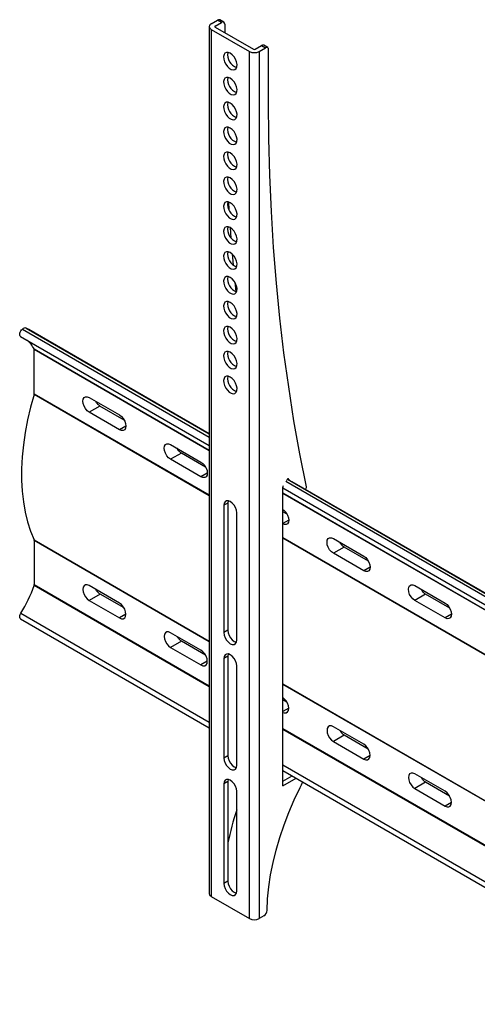
# Model space of a CAD drawing. Units: millimetres. Extents: x 0 to 8400, y 0 to 5940.
# Drawn here: x 7085 to 7288, y 3708 to 4143 of the extents above; entities that cross this region are included whole.
import ezdxf

# ---------------------------------------------------------------- set-up
doc = ezdxf.new("R2010")
doc.units = ezdxf.units.MM
doc.header["$LTSCALE"] = 20

msp = doc.modelspace()

# ---------------------------------------------------------------- linework, layer by layer
at = {"color": 7, "linetype": 'Continuous', "lineweight": 25}
for p, q in [((7168.68, 4140.41), (7168.68, 3756.63)), ((7169.56, 4141.63), (7172.39, 4143.27)), ((7171.33, 4140.61), (7174.15, 4142.25)), ((7171.33, 4140.2), (7188.3, 4130.41)), ((7174.15, 4142.25), (7172.39, 4143.27)), ((7175.15, 4142.34), (7173.39, 4143.36)), ((7175.57, 4141.43), (7175.57, 4137.76)), ((7169.56, 4139.18), (7186.53, 4129.39)), ((7169.56, 4139.18), (7169.56, 3755.41)), ((7189, 4130.41), (7191.83, 4132.04)), ((7191.83, 4132.04), (7193.6, 4131.02)), ((7194.6, 4131.12), (7192.83, 4132.14)), ((7186.53, 3745.61), (7186.53, 4129.39)), ((7190.77, 4129.39), (7193.6, 4131.02)), ((7190.77, 4129.39), (7190.77, 3745.61)), ((7195.01, 4107.34), (7195.01, 4130.2)), ((7177.21, 4062.77), (7177.43, 4059.23)), ((7177.97, 4051.45), (7178.32, 4046.8)), ((7180.09, 4027.26), (7180.52, 4023.13)), ((7088.81, 4006.34), (7087.62, 4006.94)), ((7168.68, 3960.23), (7088.81, 4006.34)), ((7085.12, 4003.3), (7168.68, 3955.06)), ((7091.14, 3977.93), (7091.14, 3997.43)), ((7115.53, 3976.25), (7128.97, 3968.5)), ((7120.29, 3972.47), (7115.53, 3969.72)), ((7131.04, 3966.26), (7120.29, 3972.47)), ((7128.97, 3961.97), (7115.53, 3969.72)), ((7151.6, 3955.43), (7165.03, 3947.68)), ((7156.35, 3951.65), (7151.6, 3948.9)), ((7165.03, 3941.15), (7151.6, 3948.9)), ((7167.1, 3945.44), (7156.35, 3951.65)), ((7204.06, 3939.79), (7204.3, 3939.58)), ((7201.38, 3804.4), (7201.38, 3936.31)), ((7201.38, 3936.19), (7592.94, 3710.14)), ((7592.94, 3715.31), (7205.48, 3938.98)), ((7176.98, 3929.54), (7175.22, 3928.52)), ((7175.22, 3928.52), (7175.22, 3872.18)), ((7176.98, 3929.54), (7176.98, 3873.2)), ((7180.87, 3868.91), (7180.87, 3925.25)), ((7203.17, 3924.62), (7201.38, 3925.65)), ((7223.72, 3913.8), (7237.16, 3906.04)), ((7091.14, 3912.92), (7091.14, 3893.42)), ((7228.47, 3910.01), (7223.72, 3907.27)), ((7239.23, 3903.8), (7228.47, 3910.01)), ((7237.16, 3899.51), (7223.72, 3907.27)), ((7128.97, 3885.21), (7115.53, 3892.97)), ((7259.78, 3892.98), (7273.22, 3885.22)), ((7120.35, 3889.22), (7115.53, 3886.43)), ((7130.98, 3883.08), (7120.35, 3889.22)), ((7264.54, 3889.19), (7259.78, 3886.45)), ((7275.29, 3882.98), (7264.54, 3889.19)), ((7115.53, 3886.43), (7128.97, 3878.68)), ((7273.22, 3878.69), (7259.78, 3886.45)), ((7085.12, 3878.29), (7168.68, 3830.06)), ((7165.03, 3864.39), (7151.6, 3872.15)), ((7176.98, 3873.2), (7175.22, 3872.18)), ((7156.41, 3868.4), (7151.6, 3865.62)), ((7151.6, 3865.62), (7165.03, 3857.86)), ((7167.04, 3862.26), (7156.41, 3868.4)), ((7176.98, 3861.76), (7175.22, 3860.74)), ((7176.98, 3861.76), (7176.98, 3817.67)), ((7175.22, 3860.74), (7175.22, 3816.65)), ((7180.87, 3813.39), (7180.87, 3857.48)), ((7203.1, 3841.44), (7201.38, 3842.44)), ((7237.16, 3822.76), (7223.72, 3830.51)), ((7228.54, 3826.76), (7223.72, 3823.98)), ((7239.17, 3820.63), (7228.54, 3826.76)), ((7223.72, 3823.98), (7237.16, 3816.22)), ((7176.98, 3817.67), (7175.22, 3816.65)), ((7201.38, 3811.18), (7592.94, 3585.13)), ((7201.38, 3806.44), (7205.48, 3808.81)), ((7273.22, 3801.94), (7259.78, 3809.69)), ((7176.98, 3806.24), (7175.22, 3805.22)), ((7175.22, 3805.22), (7175.22, 3761.13)), ((7176.98, 3806.24), (7176.98, 3762.15)), ((7201.38, 3804.4), (7207.25, 3807.79)), ((7201.38, 3804.4), (7201.38, 3806.44)), ((7264.6, 3805.94), (7259.78, 3803.16)), ((7275.23, 3799.81), (7264.6, 3805.94)), ((7180.87, 3757.86), (7180.87, 3801.95)), ((7259.78, 3803.16), (7273.22, 3795.4)), ((7176.98, 3762.15), (7175.22, 3761.13)), ((7169.56, 3755.41), (7186.53, 3745.61)), ((7192.91, 3746.85), (7190.77, 3745.61))]:
    msp.add_line(p, q, dxfattribs=at)
at = {"color": 8, "linetype": 'Continuous', "lineweight": 25}
for p, q in [((7171.33, 4140.2), (7171.33, 4140.61)), ((7085.91, 4006.53), (7168.68, 3958.74)), ((7087.62, 4006.94), (7168.68, 3960.14)), ((7091.08, 3997.73), (7168.68, 3952.93)), ((7168.68, 3952.67), (7091.14, 3997.43)), ((7168.68, 3932.79), (7091.08, 3977.58)), ((7091.14, 3977.93), (7168.68, 3933.17)), ((7131.8, 3963.6), (7128.97, 3961.97)), ((7167.86, 3942.78), (7165.03, 3941.15)), ((7203.36, 3940.12), (7592.94, 3715.22)), ((7203.39, 3940.17), (7204.06, 3939.79)), ((7203.58, 3940.32), (7203.9, 3940.13)), ((7202.58, 3939.17), (7592.94, 3713.82)), ((7201.38, 3934.06), (7592.94, 3708.01)), ((7592.94, 3707.75), (7201.38, 3933.79)), ((7203.92, 3921.96), (7201.38, 3920.49)), ((7201.38, 3914.29), (7592.94, 3688.24)), ((7592.94, 3687.87), (7201.38, 3913.91)), ((7091.08, 3913.21), (7168.68, 3868.41)), ((7168.68, 3868.16), (7091.14, 3912.92)), ((7239.98, 3901.14), (7237.16, 3899.51)), ((7168.68, 3848.25), (7091.08, 3893.05)), ((7091.14, 3893.42), (7168.68, 3848.66)), ((7085.21, 3880.75), (7168.68, 3832.57)), ((7131.8, 3880.31), (7128.97, 3878.68)), ((7276.05, 3880.32), (7273.22, 3878.69)), ((7167.86, 3859.49), (7165.03, 3857.86)), ((7201.38, 3849.54), (7592.94, 3623.49)), ((7592.94, 3623.24), (7201.38, 3849.28)), ((7203.92, 3838.67), (7201.38, 3837.21)), ((7201.38, 3829.78), (7592.94, 3603.73)), ((7592.94, 3603.32), (7201.38, 3829.37)), ((7239.98, 3817.86), (7237.16, 3816.22)), ((7201.38, 3813.69), (7592.94, 3587.65)), ((7276.05, 3797.04), (7273.22, 3795.4))]:
    msp.add_line(p, q, dxfattribs=at)
at = {"color": 7, "linetype": 'Continuous', "lineweight": 25, "flags": 128}
for points in [[(7178.04, 4128.57), (7177.16, 4128.93), (7176.35, 4128.94), (7175.69, 4128.62), (7175.25, 4127.98), (7175.05, 4127.09), (7175.11, 4126.02), (7175.44, 4124.87), (7176, 4123.74), (7176.74, 4122.73), (7177.6, 4121.93), (7178.49, 4121.41), (7179.35, 4121.22), (7180.09, 4121.38), (7180.65, 4121.86), (7180.97, 4122.64), (7181.04, 4123.63), (7180.84, 4124.75), (7180.39, 4125.91), (7179.74, 4126.99), (7178.93, 4127.9), (7178.04, 4128.57)], [(7178.04, 4117.55), (7177.16, 4117.9), (7176.35, 4117.92), (7175.69, 4117.6), (7175.25, 4116.96), (7175.05, 4116.07), (7175.11, 4115), (7175.44, 4113.84), (7176, 4112.71), (7176.74, 4111.7), (7177.6, 4110.9), (7178.49, 4110.39), (7179.35, 4110.2), (7180.09, 4110.35), (7180.65, 4110.84), (7180.97, 4111.61), (7181.04, 4112.61), (7180.84, 4113.73), (7180.39, 4114.88), (7179.74, 4115.97), (7178.93, 4116.88), (7178.04, 4117.55)], [(7178.04, 4106.52), (7177.16, 4106.88), (7176.35, 4106.9), (7175.69, 4106.57), (7175.25, 4105.94), (7175.05, 4105.04), (7175.11, 4103.97), (7175.44, 4102.82), (7176, 4101.69), (7176.74, 4100.68), (7177.6, 4099.88), (7178.49, 4099.36), (7179.35, 4099.17), (7180.09, 4099.33), (7180.65, 4099.82), (7180.97, 4100.59), (7181.04, 4101.58), (7180.84, 4102.71), (7180.39, 4103.86), (7179.74, 4104.94), (7178.93, 4105.86), (7178.04, 4106.52)], [(7211.8, 3936.75), (7208.89, 3951.24), (7206.26, 3965.96), (7203.91, 3980.89), (7201.83, 3996.02), (7200.02, 4011.36), (7198.49, 4026.9), (7197.24, 4042.63), (7196.27, 4058.55), (7195.57, 4074.64), (7195.15, 4090.91), (7195.01, 4107.34)], [(7178.04, 4095.5), (7177.16, 4095.86), (7176.35, 4095.87), (7175.69, 4095.55), (7175.25, 4094.91), (7175.05, 4094.02), (7175.11, 4092.95), (7175.44, 4091.8), (7176, 4090.67), (7176.74, 4089.66), (7177.6, 4088.86), (7178.49, 4088.34), (7179.35, 4088.15), (7180.09, 4088.31), (7180.65, 4088.79), (7180.97, 4089.57), (7181.04, 4090.56), (7180.84, 4091.68), (7180.39, 4092.84), (7179.74, 4093.92), (7178.93, 4094.83), (7178.04, 4095.5)], [(7178.04, 4084.48), (7177.16, 4084.83), (7176.35, 4084.85), (7175.69, 4084.53), (7175.25, 4083.89), (7175.05, 4083), (7175.11, 4081.93), (7175.44, 4080.77), (7176, 4079.64), (7176.74, 4078.63), (7177.6, 4077.83), (7178.49, 4077.32), (7179.35, 4077.13), (7180.09, 4077.28), (7180.65, 4077.77), (7180.97, 4078.54), (7181.04, 4079.54), (7180.84, 4080.66), (7180.39, 4081.81), (7179.74, 4082.9), (7178.93, 4083.81), (7178.04, 4084.48)], [(7178.04, 4073.45), (7177.16, 4073.81), (7176.35, 4073.83), (7175.69, 4073.5), (7175.25, 4072.87), (7175.05, 4071.97), (7175.11, 4070.9), (7175.44, 4069.75), (7176, 4068.62), (7176.74, 4067.61), (7177.6, 4066.81), (7178.49, 4066.29), (7179.35, 4066.1), (7180.09, 4066.26), (7180.65, 4066.75), (7180.97, 4067.52), (7181.04, 4068.51), (7180.84, 4069.64), (7180.39, 4070.79), (7179.74, 4071.87), (7178.93, 4072.79), (7178.04, 4073.45)], [(7178.04, 4062.43), (7177.16, 4062.79), (7176.35, 4062.8), (7175.69, 4062.48), (7175.25, 4061.84), (7175.05, 4060.95), (7175.11, 4059.88), (7175.44, 4058.73), (7176, 4057.6), (7176.74, 4056.59), (7177.6, 4055.79), (7178.49, 4055.27), (7179.35, 4055.08), (7180.09, 4055.24), (7180.65, 4055.72), (7180.97, 4056.5), (7181.04, 4057.49), (7180.84, 4058.61), (7180.39, 4059.77), (7179.74, 4060.85), (7178.93, 4061.76), (7178.04, 4062.43)], [(7178.04, 4051.41), (7177.16, 4051.76), (7176.35, 4051.78), (7175.69, 4051.46), (7175.25, 4050.82), (7175.05, 4049.93), (7175.11, 4048.86), (7175.44, 4047.7), (7176, 4046.57), (7176.74, 4045.56), (7177.6, 4044.76), (7178.49, 4044.25), (7179.35, 4044.06), (7180.09, 4044.21), (7180.65, 4044.7), (7180.97, 4045.47), (7181.04, 4046.47), (7180.84, 4047.59), (7180.39, 4048.74), (7179.74, 4049.83), (7178.93, 4050.74), (7178.04, 4051.41)], [(7178.04, 4040.38), (7177.16, 4040.74), (7176.35, 4040.76), (7175.69, 4040.43), (7175.25, 4039.8), (7175.05, 4038.9), (7175.11, 4037.83), (7175.44, 4036.68), (7176, 4035.55), (7176.74, 4034.54), (7177.6, 4033.74), (7178.49, 4033.22), (7179.35, 4033.03), (7180.09, 4033.19), (7180.65, 4033.68), (7180.97, 4034.45), (7181.04, 4035.44), (7180.84, 4036.57), (7180.39, 4037.72), (7179.74, 4038.8), (7178.93, 4039.72), (7178.04, 4040.38)], [(7178.91, 4039.74), (7179.05, 4038.13), (7179.35, 4034.77)], [(7178.04, 4029.36), (7177.16, 4029.72), (7176.35, 4029.73), (7175.69, 4029.41), (7175.25, 4028.77), (7175.05, 4027.88), (7175.11, 4026.81), (7175.44, 4025.66), (7176, 4024.53), (7176.74, 4023.52), (7177.6, 4022.72), (7178.49, 4022.2), (7179.35, 4022.01), (7180.09, 4022.17), (7180.65, 4022.65), (7180.97, 4023.43), (7181.04, 4024.42), (7180.84, 4025.54), (7180.39, 4026.7), (7179.74, 4027.78), (7178.93, 4028.69), (7178.04, 4029.36)], [(7178.04, 4018.34), (7177.16, 4018.69), (7176.35, 4018.71), (7175.69, 4018.39), (7175.25, 4017.75), (7175.05, 4016.86), (7175.11, 4015.79), (7175.44, 4014.63), (7176, 4013.5), (7176.74, 4012.49), (7177.6, 4011.69), (7178.49, 4011.18), (7179.35, 4010.99), (7180.09, 4011.14), (7180.65, 4011.63), (7180.97, 4012.4), (7181.04, 4013.4), (7180.84, 4014.52), (7180.39, 4015.67), (7179.74, 4016.76), (7178.93, 4017.67), (7178.04, 4018.34)], [(7085.12, 4003.3), (7084.94, 4003.45), (7084.77, 4003.77), (7084.71, 4004.19), (7084.76, 4004.69), (7084.92, 4005.21), (7085.18, 4005.72), (7085.52, 4006.17), (7085.91, 4006.53)], [(7178.04, 4007.31), (7177.16, 4007.67), (7176.35, 4007.69), (7175.69, 4007.36), (7175.25, 4006.73), (7175.05, 4005.83), (7175.11, 4004.76), (7175.44, 4003.61), (7176, 4002.48), (7176.74, 4001.47), (7177.6, 4000.67), (7178.49, 4000.15), (7179.35, 3999.96), (7180.09, 4000.12), (7180.65, 4000.61), (7180.97, 4001.38), (7181.04, 4002.37), (7180.84, 4003.5), (7180.39, 4004.65), (7179.74, 4005.73), (7178.93, 4006.65), (7178.04, 4007.31)], [(7178.04, 3996.29), (7177.16, 3996.65), (7176.35, 3996.66), (7175.69, 3996.34), (7175.25, 3995.7), (7175.05, 3994.81), (7175.11, 3993.74), (7175.44, 3992.59), (7176, 3991.46), (7176.74, 3990.45), (7177.6, 3989.65), (7178.49, 3989.13), (7179.35, 3988.94), (7180.09, 3989.1), (7180.65, 3989.58), (7180.97, 3990.36), (7181.04, 3991.35), (7180.84, 3992.47), (7180.39, 3993.63), (7179.74, 3994.71), (7178.93, 3995.62), (7178.04, 3996.29)], [(7178.04, 3985.27), (7177.16, 3985.62), (7176.35, 3985.64), (7175.69, 3985.32), (7175.25, 3984.68), (7175.05, 3983.79), (7175.11, 3982.72), (7175.44, 3981.56), (7176, 3980.43), (7176.74, 3979.42), (7177.6, 3978.62), (7178.49, 3978.11), (7179.35, 3977.92), (7180.09, 3978.07), (7180.65, 3978.56), (7180.97, 3979.33), (7181.04, 3980.33), (7180.84, 3981.45), (7180.39, 3982.6), (7179.74, 3983.69), (7178.93, 3984.6), (7178.04, 3985.27)], [(7091.08, 3977.58), (7089.52, 3971.93), (7088.2, 3966.32), (7087.14, 3960.78), (7086.35, 3955.32), (7085.81, 3949.97), (7085.55, 3944.74), (7085.55, 3939.66), (7085.81, 3934.74), (7086.35, 3930), (7087.14, 3925.46), (7088.2, 3921.14), (7089.52, 3917.05), (7091.08, 3913.21)], [(7115.53, 3969.72), (7114.66, 3970.39), (7113.87, 3971.3), (7113.25, 3972.39), (7112.84, 3973.53), (7112.7, 3974.62), (7112.84, 3975.55), (7113.25, 3976.23), (7113.87, 3976.59), (7114.66, 3976.6), (7115.53, 3976.25)], [(7128.97, 3968.5), (7129.84, 3967.83), (7130.63, 3966.91), (7131.26, 3965.83), (7131.66, 3964.69), (7131.8, 3963.6), (7131.66, 3962.67), (7131.26, 3961.99), (7130.63, 3961.63), (7129.84, 3961.62), (7128.97, 3961.97)], [(7151.6, 3948.9), (7150.72, 3949.57), (7149.93, 3950.49), (7149.31, 3951.57), (7148.91, 3952.71), (7148.77, 3953.8), (7148.91, 3954.73), (7149.31, 3955.41), (7149.93, 3955.77), (7150.72, 3955.78), (7151.6, 3955.43)], [(7165.03, 3947.68), (7165.9, 3947.01), (7166.69, 3946.1), (7167.32, 3945.01), (7167.72, 3943.87), (7167.86, 3942.78), (7167.72, 3941.85), (7167.32, 3941.17), (7166.69, 3940.81), (7165.9, 3940.8), (7165.03, 3941.15)], [(7203.01, 3939.45), (7203.09, 3939.59), (7203.26, 3939.96)], [(7203.9, 3940.13), (7203.88, 3940.24), (7203.82, 3940.31), (7203.74, 3940.35), (7203.64, 3940.34), (7203.53, 3940.29), (7203.43, 3940.2), (7203.33, 3940.09), (7203.26, 3939.96)], [(7180.87, 3925.25), (7180.73, 3926.34), (7180.33, 3927.48), (7179.71, 3928.57), (7178.92, 3929.49), (7178.04, 3930.15), (7177.17, 3930.49), (7176.38, 3930.49), (7175.76, 3930.12), (7175.35, 3929.45), (7175.22, 3928.52)], [(7177.13, 3930.5), (7177.12, 3930.47), (7176.98, 3929.54)], [(7201.38, 3926.68), (7201.97, 3926.2), (7202.76, 3925.28), (7203.38, 3924.19), (7203.78, 3923.05), (7203.92, 3921.96), (7203.78, 3921.03), (7203.38, 3920.35), (7202.76, 3919.99), (7201.97, 3919.98), (7201.38, 3920.18)], [(7223.72, 3907.27), (7222.85, 3907.93), (7222.06, 3908.85), (7221.43, 3909.93), (7221.03, 3911.08), (7220.89, 3912.16), (7221.03, 3913.09), (7221.43, 3913.77), (7222.06, 3914.13), (7222.85, 3914.14), (7223.72, 3913.8)], [(7237.16, 3906.04), (7238.03, 3905.38), (7238.82, 3904.46), (7239.44, 3903.37), (7239.85, 3902.23), (7239.98, 3901.14), (7239.85, 3900.21), (7239.44, 3899.54), (7238.82, 3899.17), (7238.03, 3899.17), (7237.16, 3899.51)], [(7115.53, 3892.97), (7114.66, 3893.31), (7113.87, 3893.3), (7113.25, 3892.94), (7112.84, 3892.26), (7112.7, 3891.33), (7112.84, 3890.24), (7113.25, 3889.1), (7113.87, 3888.02), (7114.66, 3887.1), (7115.53, 3886.43)], [(7259.78, 3886.45), (7258.91, 3887.11), (7258.12, 3888.03), (7257.49, 3889.11), (7257.09, 3890.26), (7256.95, 3891.35), (7257.09, 3892.28), (7257.49, 3892.95), (7258.12, 3893.32), (7258.91, 3893.32), (7259.78, 3892.98)], [(7128.97, 3878.68), (7129.84, 3878.33), (7130.63, 3878.34), (7131.26, 3878.7), (7131.66, 3879.38), (7131.8, 3880.31), (7131.66, 3881.4), (7131.26, 3882.54), (7130.63, 3883.63), (7129.84, 3884.55), (7128.97, 3885.21)], [(7273.22, 3885.22), (7274.09, 3884.56), (7274.88, 3883.64), (7275.51, 3882.56), (7275.91, 3881.41), (7276.05, 3880.32), (7275.91, 3879.4), (7275.51, 3878.72), (7274.88, 3878.36), (7274.09, 3878.35), (7273.22, 3878.69)], [(7085.12, 3878.29), (7084.92, 3878.47), (7084.76, 3878.8), (7084.71, 3879.23), (7084.77, 3879.73), (7084.94, 3880.25), (7085.21, 3880.75)], [(7151.6, 3872.15), (7150.72, 3872.49), (7149.93, 3872.48), (7149.31, 3872.12), (7148.91, 3871.44), (7148.77, 3870.51), (7148.91, 3869.43), (7149.31, 3868.28), (7149.93, 3867.2), (7150.72, 3866.28), (7151.6, 3865.62)], [(7175.22, 3872.18), (7175.35, 3871.09), (7175.76, 3869.94), (7176.38, 3868.86), (7177.17, 3867.94), (7178.04, 3867.28), (7178.92, 3866.93), (7179.71, 3866.94), (7180.33, 3867.3), (7180.73, 3867.98), (7180.87, 3868.91)], [(7176.98, 3873.2), (7177.12, 3872.11), (7177.52, 3870.96), (7178.15, 3869.88), (7178.94, 3868.96), (7179.81, 3868.3), (7180.69, 3867.95), (7180.72, 3867.95)], [(7165.03, 3857.86), (7165.9, 3857.51), (7166.69, 3857.52), (7167.32, 3857.88), (7167.72, 3858.56), (7167.86, 3859.49), (7167.72, 3860.58), (7167.32, 3861.72), (7166.69, 3862.81), (7165.9, 3863.73), (7165.03, 3864.39)], [(7180.87, 3857.48), (7180.73, 3858.57), (7180.33, 3859.71), (7179.71, 3860.79), (7178.92, 3861.71), (7178.04, 3862.38), (7177.17, 3862.72), (7176.38, 3862.71), (7175.76, 3862.35), (7175.35, 3861.67), (7175.22, 3860.74)], [(7177.13, 3862.73), (7177.12, 3862.69), (7176.98, 3861.76)], [(7201.38, 3836.89), (7201.97, 3836.7), (7202.76, 3836.71), (7203.38, 3837.07), (7203.78, 3837.75), (7203.92, 3838.67), (7203.78, 3839.76), (7203.38, 3840.91), (7202.76, 3841.99), (7201.97, 3842.91), (7201.38, 3843.39)], [(7223.72, 3830.51), (7222.85, 3830.86), (7222.06, 3830.85), (7221.43, 3830.49), (7221.03, 3829.81), (7220.89, 3828.88), (7221.03, 3827.79), (7221.43, 3826.65), (7222.06, 3825.56), (7222.85, 3824.64), (7223.72, 3823.98)], [(7237.16, 3816.22), (7238.03, 3815.88), (7238.82, 3815.89), (7239.44, 3816.25), (7239.85, 3816.93), (7239.98, 3817.86), (7239.85, 3818.95), (7239.44, 3820.09), (7238.82, 3821.17), (7238.03, 3822.09), (7237.16, 3822.76)], [(7176.98, 3817.67), (7177.12, 3816.58), (7177.52, 3815.44), (7178.15, 3814.36), (7178.94, 3813.44), (7179.81, 3812.77), (7180.69, 3812.43), (7180.72, 3812.42)], [(7175.22, 3816.65), (7175.35, 3815.56), (7175.76, 3814.42), (7176.38, 3813.34), (7177.17, 3812.42), (7178.04, 3811.75), (7178.92, 3811.41), (7179.71, 3811.42), (7180.33, 3811.78), (7180.73, 3812.46), (7180.87, 3813.39)], [(7259.78, 3809.69), (7258.91, 3810.04), (7258.12, 3810.03), (7257.49, 3809.67), (7257.09, 3808.99), (7256.95, 3808.06), (7257.09, 3806.97), (7257.49, 3805.83), (7258.12, 3804.74), (7258.91, 3803.82), (7259.78, 3803.16)], [(7180.87, 3801.95), (7180.73, 3803.04), (7180.33, 3804.19), (7179.71, 3805.27), (7178.92, 3806.19), (7178.04, 3806.85), (7177.17, 3807.2), (7176.38, 3807.19), (7175.76, 3806.83), (7175.35, 3806.15), (7175.22, 3805.22)], [(7177.13, 3807.2), (7177.12, 3807.17), (7176.98, 3806.24)], [(7194.32, 3749.26), (7194.56, 3754.37), (7195.08, 3759.61), (7195.89, 3764.97), (7196.97, 3770.42), (7198.34, 3775.93), (7199.97, 3781.48), (7201.86, 3787.05), (7204.01, 3792.61), (7206.4, 3798.13), (7209.03, 3803.6)], [(7273.22, 3795.4), (7274.09, 3795.06), (7274.88, 3795.07), (7275.51, 3795.43), (7275.91, 3796.11), (7276.05, 3797.04), (7275.91, 3798.13), (7275.51, 3799.27), (7274.88, 3800.35), (7274.09, 3801.27), (7273.22, 3801.94)], [(7175.22, 3761.13), (7175.35, 3760.04), (7175.76, 3758.89), (7176.38, 3757.81), (7177.17, 3756.89), (7178.04, 3756.23), (7178.92, 3755.88), (7179.71, 3755.89), (7180.33, 3756.25), (7180.73, 3756.93), (7180.87, 3757.86)], [(7176.98, 3762.15), (7177.12, 3761.06), (7177.52, 3759.91), (7178.15, 3758.83), (7178.94, 3757.91), (7179.81, 3757.25), (7180.69, 3756.9), (7180.72, 3756.9)]]:
    msp.add_lwpolyline(points, dxfattribs=at)
at = {"color": 7, "linetype": 'Continuous', "lineweight": 25}
for centre, radius, start, end in [((7170.02, 4140.41), 1.31, 110.7834, 249.2166), ((7171.4, 4140.41), 0.218, 110.7834, 249.2166), ((7172.97, 4142.45), 1.01, 65.6929, 125.6176), ((7174.71, 4141.57), 0.873, 350.786, 129.2033), ((7192.42, 4131.22), 1.01, 65.6929, 125.6176), ((7182.57, 4127.71), 5.71, 167.4355, 252.5591), ((7188.65, 4133.48), 4.61, 242.6097, 297.3903), ((7188.65, 4131.09), 0.769, 242.6097, 297.3903), ((7194.15, 4130.34), 0.873, 350.786, 129.2033), ((7182.57, 4116.69), 5.71, 167.4355, 252.5591), ((7182.57, 4105.67), 5.71, 167.4355, 252.5591), ((7182.57, 4094.64), 5.71, 167.4355, 252.5591), ((7182.57, 4083.62), 5.71, 167.4355, 252.5591), ((7182.57, 4072.6), 5.71, 167.4355, 252.5591), ((7182.57, 4061.57), 5.71, 167.4355, 252.5591), ((7182.57, 4050.55), 5.71, 167.4355, 252.5591), ((7182.57, 4039.53), 5.71, 167.4355, 252.5591), ((7182.57, 4028.5), 5.71, 167.4355, 252.5591), ((7182.57, 4017.48), 5.71, 167.4355, 252.5591), ((7087.13, 4005.22), 1.78, 73.8076, 133.0784), ((7182.57, 4006.46), 5.71, 167.4355, 252.5591), ((7080.36, 3992.45), 11.95, 26.2519, 50.3477), ((7090.47, 3997.45), 0.666, 358.5179, 25.1625), ((7182.57, 3995.43), 5.71, 167.4355, 252.5591), ((7182.57, 3984.41), 5.71, 167.4355, 252.5591), ((7089.92, 3977.94), 1.22, 342.8203, 359.2966), ((7204.4, 3940.15), 0.501, 181.6795, 226.2575), ((7201.85, 3936.81), 0.569, 141.3686, 199.3617), ((7200.73, 3936.33), 0.653, 358.3325, 26.8063), ((7210.38, 3936.59), 1.42, 314.5362, 6.1455), ((7090.45, 3912.94), 0.684, 358.7461, 23.0202), ((7041.76, 3909.02), 51.83, 326.9543, 342.0519), ((7089.9, 3893.44), 1.24, 341.6355, 359.2034), ((7188.33, 3814.06), 23.19, 333.1781, 339.9975), ((7305.17, 3753.08), 130.8, 161.8635, 168.5362), ((7170.18, 3756.78), 1.51, 185.6948, 245.6253), ((7191.24, 3749.44), 3.08, 302.6623, 356.6302), ((7188.65, 3749.71), 4.61, 242.6097, 297.3903)]:
    msp.add_arc(centre, radius, start, end, dxfattribs=at)
for points, knots in [([(7120.29, 3972.47), (7119.98, 3972.69), (7119.36, 3973.13), (7118.72, 3973.94), (7118.49, 3974.46), (7118.43, 3974.58)], [0, 0, 0, 0, 0.436893, 0.873704, 1, 1, 1, 1]), ([(7156.35, 3951.65), (7156.04, 3951.87), (7155.42, 3952.31), (7154.78, 3953.12), (7154.55, 3953.64), (7154.5, 3953.76)], [0, 0, 0, 0, 0.436893, 0.873704, 1, 1, 1, 1]), ([(7228.47, 3910.01), (7228.17, 3910.23), (7227.55, 3910.68), (7226.91, 3911.48), (7226.67, 3912.01), (7226.62, 3912.12)], [0, 0, 0, 0, 0.4368926, 0.8737039, 1, 1, 1, 1]), ([(7120.35, 3889.22), (7120.04, 3889.44), (7119.42, 3889.88), (7118.79, 3890.66), (7118.56, 3891.15), (7118.52, 3891.24)], [0, 0, 0, 0, 0.449864, 0.899669, 1, 1, 1, 1]), ([(7264.54, 3889.19), (7264.23, 3889.41), (7263.61, 3889.86), (7262.97, 3890.66), (7262.74, 3891.19), (7262.68, 3891.31)], [0, 0, 0, 0, 0.4368926, 0.8737039, 1, 1, 1, 1]), ([(7156.41, 3868.4), (7156.1, 3868.62), (7155.48, 3869.07), (7154.85, 3869.84), (7154.62, 3870.34), (7154.58, 3870.43)], [0, 0, 0, 0, 0.449864, 0.899669, 1, 1, 1, 1]), ([(7228.54, 3826.76), (7228.23, 3826.98), (7227.61, 3827.43), (7226.98, 3828.2), (7226.75, 3828.7), (7226.7, 3828.79)], [0, 0, 0, 0, 0.449864, 0.899669, 1, 1, 1, 1]), ([(7264.6, 3805.94), (7264.29, 3806.16), (7263.67, 3806.61), (7263.04, 3807.39), (7262.81, 3807.88), (7262.77, 3807.97)], [0, 0, 0, 0, 0.449864, 0.899669, 1, 1, 1, 1])]:
    msp.add_open_spline(points, degree=3, knots=knots, dxfattribs=at)

doc.saveas('drawing.dxf')
